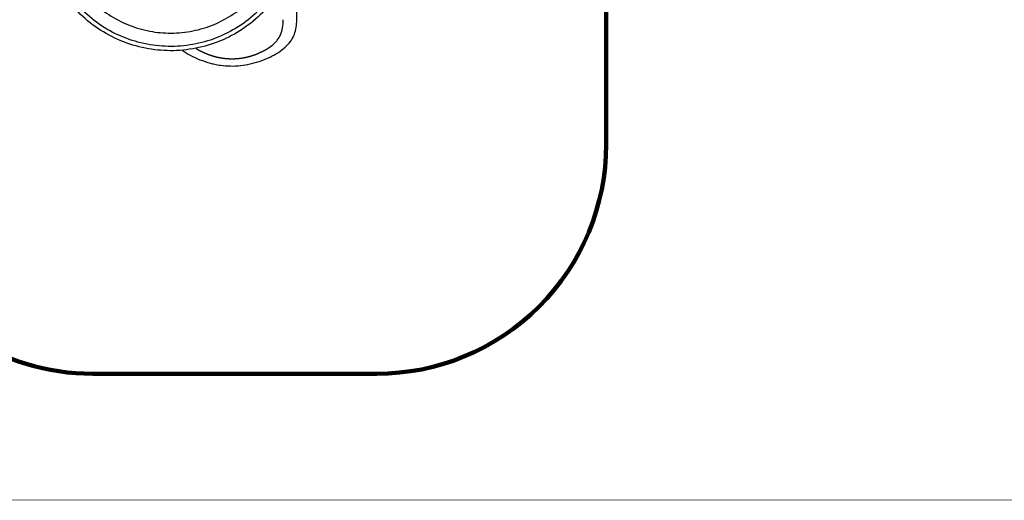
# Model space of a CAD drawing. Units: millimetres. Extents: x -915 to 20854, y -87 to 14412.
# Drawn here: x 10308 to 16743, y -87 to 3056 of the extents above; entities that cross this region are included whole.
import ezdxf

# ---------------------------------------------------------------- set-up
doc = ezdxf.new("R2010")
doc.units = ezdxf.units.MM
for name, color, linetype in [('DEFAULT', 7, 'Continuous'), ('MAKE2D ______', 7, 'Continuous'), ('QITELE', 7, 'Continuous')]:
    doc.layers.add(name, color=color, linetype=linetype)
doc.layers.add('frame', color=7, linetype='Continuous', plot=False)
doc.dimstyles.new('Qitele', dxfattribs={"dimscale": 85, "dimtxt": 4, "dimasz": 5, "dimexe": 4, "dimexo": 0, "dimgap": 3, "dimtad": 1, "dimdec": 0, "dimrnd": 10, "dimzin": 1, "dimtxsty": 'Standard', "dimblk": 'OBLIQUE', "dimcen": 5, "dimdle": 4, "dimclrd": 256, "dimclre": 256, "dimclrt": 256, "dimadec": 0, "dimazin": 0, "dimtfac": 1, "dimtdec": 0, "dimtmove": 0, "dimatfit": 3, "dimldrblk": 'OBLIQUE', "dimfxl": 6, "dimfxlon": 1, "dimlwd": 40, "dimlwe": 30, "dimarcsym": 0})

# ---------------------------------------------------------------- blocks, each defined once
blk = doc.blocks.new('_Oblique')
at = {"color": 0, "linetype": 'ByBlock', "lineweight": -2}
blk.add_line((-0.5, -0.5), (0.5, 0.5), dxfattribs=at)
blk = doc.blocks.new('*D11')
at = {"lineweight": 40, "transparency": 16777216}
blk.add_line((1930.6, 10528.8), (1930.6, 2412.7), dxfattribs=at)
at = {"lineweight": 30, "transparency": 16777216}
for p, q in [((2440.6, 10188.8), (1590.6, 10188.8)), ((2440.6, 2752.7), (1590.6, 2752.7))]:
    blk.add_line(p, q, dxfattribs=at)
at = {"layer": 'Defpoints', "color": 0, "transparency": 16777216}
for p in [(11661.7, 10188.8), (1930.6, 2752.7), (11695.1, 2752.7)]:
    blk.add_point(p, dxfattribs=at)
at = {"lineweight": 40, "transparency": 16777216, "xscale": 425, "yscale": 425, "zscale": 425}
for p, rotation in [((1930.6, 10188.8), 90), ((1930.6, 2752.7), 270)]:
    blk.add_blockref('_Oblique', p, dxfattribs=dict(at, rotation=rotation))
at = {"transparency": 16777216, "insert": (1498, 6470.8), "char_height": 340, "attachment_point": 5, "rotation": 90}
blk.add_mtext('7440', dxfattribs=at)
blk = doc.blocks.new('*D12')
at = {"lineweight": 40, "transparency": 16777216}
blk.add_line((1075.7, 12549.4), (1075.7, 397.8), dxfattribs=at)
at = {"lineweight": 30, "transparency": 16777216}
for p, q in [((1585.7, 12209.4), (735.7, 12209.4)), ((1585.7, 737.8), (735.7, 737.8))]:
    blk.add_line(p, q, dxfattribs=at)
at = {"layer": 'Defpoints', "color": 0, "transparency": 16777216}
for p in [(11657.6, 12209.4), (1075.7, 737.8), (10823.7, 737.8)]:
    blk.add_point(p, dxfattribs=at)
at = {"lineweight": 40, "transparency": 16777216, "xscale": 425, "yscale": 425, "zscale": 425}
for p, rotation in [((1075.7, 12209.4), 90), ((1075.7, 737.8), 270)]:
    blk.add_blockref('_Oblique', p, dxfattribs=dict(at, rotation=rotation))
at = {"transparency": 16777216, "insert": (643.1, 6473.6), "char_height": 340, "attachment_point": 5, "rotation": 90}
blk.add_mtext('11470', dxfattribs=at)

msp = doc.modelspace()

# ---------------------------------------------------------------- linework, layer by layer
for points, knots in [([(12145, 3702.9), (12145, 3674.9), (12142, 3618.7), (12125.9, 3508.2), (12084.9, 3374.8), (12006.1, 3227.1), (11899, 3097), (11768.5, 2990.3), (11620.2, 2911.7), (11459.3, 2863.3), (11293.7, 2847.4), (11126.7, 2864.2), (10966.1, 2912.9), (10816.2, 2993.7), (10685.2, 3102.6), (10580, 3233.3), (10502.1, 3381.9), (10455.1, 3540.7), (10439.7, 3706.9), (10456.5, 3873.1), (10505.6, 4032.5), (10585.2, 4180.2), (10691.9, 4309.8), (10822.1, 4415.7), (10970.3, 4494.3), (11120.9, 4539.6), (11223.1, 4551), (11304, 4554.2)], [534.067859, 534.067859, 534.067859, 534.067859, 542.461753, 550.931882, 567.504899, 584.145534, 600.907934, 617.793528, 634.494757, 651.011779, 667.958623, 684.16865, 701.1155, 718.062337, 735.009217, 751.95614, 768.166226, 785.113123, 801.38457, 818.02439, 834.97123, 851.181259, 868.128119, 885.074964, 901.284992, 918.231867, 932.018478, 932.018478, 932.018478, 932.018478]), ([(12111.7, 3610.3), (12109.1, 3587.1), (12097.4, 3511.3), (12058.9, 3385.8), (11982.7, 3242.8), (11880, 3118), (11754.8, 3015.1), (11613.3, 2939.3), (11458.9, 2892.1), (11299.5, 2875.6), (11138.7, 2890.5), (10983.8, 2936.3), (10840.9, 3011.4), (10715.2, 3112.8), (10611.5, 3236.7), (10533.8, 3378.8), (10484.8, 3534.9), (10467.5, 3697.9), (10482.9, 3861), (10529.2, 4015.6), (10604.5, 4158.4), (10706.1, 4284), (10831, 4387.7), (10974.4, 4465.6), (11122.8, 4511.4), (11223.2, 4523), (11304, 4525.9)], [525.74811, 525.74811, 525.74811, 525.74811, 532.760107, 548.742962, 564.923269, 581.16662, 596.963964, 613.334699, 629.068453, 645.18442, 661.172933, 677.288855, 693.404853, 709.393384, 725.509319, 741.625303, 757.74128, 774.36678, 790.546396, 806.662421, 822.523554, 838.766874, 854.882856, 870.998865, 887.496974, 901.231237, 901.231237, 901.231237, 901.231237]), ([(11304, 4440.4), (11228.5, 4436), (11139.9, 4425.4), (11008.1, 4384.8), (10880.1, 4315.3), (10768.1, 4222.1), (10677.2, 4109.6), (10610.4, 3982.6), (10569.1, 3845.1), (10555.2, 3701.1), (10569.9, 3556.2), (10612.6, 3417.3), (10681.7, 3289.1), (10774.7, 3176.9), (10888.2, 3085), (11017.2, 3017.2), (11155.1, 2976.6), (11298, 2963.3), (11440.9, 2977.6), (11580, 3020.2), (11708.2, 3089.3), (11819.8, 3181.6), (11911.4, 3293.8), (11970.3, 3405), (11995.6, 3478.6), (12003.5, 3507)], [118.053114, 118.053114, 118.053114, 118.053114, 130.220431, 144.718313, 159.216222, 173.714172, 188.212095, 202.394791, 216.577495, 231.075385, 245.573324, 260.071256, 274.443072, 289.067008, 303.564929, 318.062863, 332.560796, 346.491395, 360.926243, 375.424129, 389.922069, 404.419985, 418.665561, 433.163942, 441.98515, 441.98515, 441.98515, 441.98515])]:
    msp.add_open_spline(points, degree=3, knots=knots)
at = {"layer": 'DEFAULT'}
msp.add_open_spline([(11370.6, 2856.1), (11387.2, 2843.8), (11424.6, 2820.7), (11486.6, 2792.6), (11540.7, 2774.7), (11586.1, 2763.6), (11651.4, 2752.1), (11730, 2750.7), (11816.5, 2765.3), (11880.9, 2784.3), (11942.8, 2809.4), (11998.1, 2839.4), (12043.4, 2873.2), (12077.4, 2910.3), (12100.8, 2950.8), (12114.3, 2994.7), (12118.8, 3034.6), (12119.9, 3075.5), (12119.8, 3100.6), (12119.9, 3116.5)], degree=3, knots=[-98.493677, -98.493677, -98.493677, -98.493677, -92.297373, -85.346837, -78.095841, -75.250043, -71.326284, -58.203138, -51.832474, -45.061247, -38.116217, -31.792274, -26.229669, -21.213778, -16.780589, -12.279647, -7.520175, -4.771131, 0, 0, 0, 0], dxfattribs=at)
at = {"layer": 'frame', "const_width": 3.41}
msp.add_lwpolyline([(-913.1, 14409.9), (20852, 14409.9), (20852, -85.6), (-913.1, -85.6)], close=True, dxfattribs=at)
at = {"layer": 'MAKE2D ______'}
msp.add_open_spline([(11956.4, 2886.7), (11963.2, 2892.1), (11975.6, 2903), (11996.3, 2926), (12016, 2958.2), (12029, 3004.4), (12030.4, 3037.8), (12030.6, 3055.7)], degree=3, knots=[0, 0, 0, 0, 2.621189, 4.943115, 9.258323, 13.844664, 19.226689, 19.226689, 19.226689, 19.226689], dxfattribs=at)
for points, weights in [([(11459, 2868.9), (11487.6, 2850.8), (11518.7, 2837.7)], [1, 0.996562630585, 0.999999999443]), ([(11518.7, 2837.7), (11522.5, 2836), (11526.4, 2834.5)], [0.999999999981, 0.999963927915, 1]), ([(11871.8, 2837.7), (11906.8, 2852.4), (11938.4, 2873.4)], [1, 0.995461593021, 0.999999994732]), ([(11938.4, 2873.4), (11938.8, 2873.7), (11939.2, 2874)], [1, 0.999998605751, 0.999999999999]), ([(11939.2, 2874), (11942, 2875.9), (11944.8, 2877.9)], [1, 0.999935895746, 0.999999999993]), ([(11944.8, 2877.9), (11945.3, 2878.3), (11945.8, 2878.6)], [0.999999999997, 0.999997583198, 1]), ([(11945.8, 2878.6), (11947.6, 2879.9), (11949.4, 2881.3)], [1, 0.999968465914, 0.999999999997]), ([(11949.4, 2881.3), (11949.8, 2881.5), (11950.1, 2881.8)], [0.999999999993, 0.999998767658, 1]), ([(11950.1, 2881.8), (11952.7, 2883.8), (11955.3, 2885.8)], [0.999999999997, 0.999926182629, 0.999999999989]), ([(11955.3, 2885.8), (11955.8, 2886.2), (11956.4, 2886.7)], [0.999999999989, 0.999996407806, 1]), ([(11732.9, 2801.9), (11735.8, 2802.1), (11738.6, 2802.4)], [0.999999999998, 0.999976696047, 1]), ([(11738.6, 2802.4), (11747.8, 2803.3), (11756.8, 2804.6)], [0.999999999985, 0.999764827113, 1]), ([(11756.8, 2804.6), (11758.5, 2804.9), (11760.1, 2805.1)], [1, 0.999992330628, 1]), ([(11760.1, 2805.1), (11762.4, 2805.5), (11764.7, 2805.9)], [1, 0.999984051648, 1]), ([(11764.7, 2805.9), (11767.8, 2806.4), (11770.8, 2806.9)], [1, 0.999973471142, 1]), ([(11770.8, 2806.9), (11771.7, 2807.1), (11772.6, 2807.2)], [1, 0.999997544383, 1]), ([(11772.6, 2807.2), (11777.1, 2808.1), (11781.5, 2809)], [1, 0.999943492025, 1]), ([(11781.5, 2809), (11786.4, 2810), (11791.3, 2811.2)], [1, 0.999928543309, 0.999999999876]), ([(11791.3, 2811.2), (11791.8, 2811.3), (11792.2, 2811.4)], [1, 0.999999446671, 0.999999999988])]:
    msp.add_rational_spline(points, weights, degree=2, dxfattribs=at)
for points, weights, knots in [([(11526.4, 2834.5), (11536.3, 2830.4), (11546.3, 2826.8), (11556.6, 2823.1), (11567, 2819.9), (11577.5, 2816.6), (11588.2, 2813.8), (11599, 2811), (11609.9, 2808.8), (11630.9, 2804.5), (11652.1, 2802.4), (11662.8, 2801.3), (11673.6, 2800.8), (11684.4, 2800.2), (11695.2, 2800.2), (11706, 2800.2), (11716.8, 2800.8), (11724.9, 2801.2), (11732.9, 2801.9)], [1, 0.999768305643, 1, 0.999762324809, 1, 0.999725962757, 1, 0.999665653602, 1, 0.998700402336, 1, 0.99968576632, 1, 0.999687481834, 1, 0.999687641013, 1, 0.999825033564, 0.999999999981], [0, 0, 0, 2.134154, 2.134154, 4.318053, 4.318053, 6.523455, 6.523455, 8.754594, 8.754594, 13.023304, 13.023304, 15.175791, 15.175791, 17.341254, 17.341254, 19.502316, 19.502316, 21.115733, 21.115733, 21.115733]), ([(11792.2, 2811.4), (11808, 2815.1), (11823.4, 2819.9), (11844.1, 2826.3), (11864.1, 2834.4)], [1, 0.999389674198, 1, 0.999063043443, 1], [0, 0, 0, 3.232601, 3.232601, 7.553476, 7.553476, 7.553476])]:
    msp.add_rational_spline(points, weights, degree=2, knots=knots, dxfattribs=at)
msp.add_open_spline([(11864.1, 2834.4), (11865.6, 2835.1), (11867.2, 2835.7), (11868.7, 2836.4), (11870.2, 2837), (11871.8, 2837.7)], degree=5, dxfattribs=at)
at = {"layer": 'QITELE', "color": 60, "lineweight": 211, "true_color": 0xaff425}
msp.add_lwpolyline([(9408, 1646.2, 0.299414), (10785.4, 740.1), (12641.7, 740.1, 0.414214), (14141.7, 2240.1), (14141.7, 3078.2, -0.414214), (15641.7, 4578.2), (16391.6, 4578.2, 0.414214), (18391.6, 6578.2), (18391.6, 7752.5, 0.414214), (16891.6, 9252.5), (16803.1, 9252.5, -0.244496), (15984.4, 9678.3, 0.246463), (14707.1, 10336.6), (14521.6, 10336.6, -0.341239), (13554.1, 11084, 0.341239), (12102.7, 12205), (11279.8, 12205, 0.414214), (9779.8, 10705)], format="xyb", dxfattribs=at)

# ---------------------------------------------------------------- dimensions: what is measured, and where the dimension line sits
at = {"color": 0}
for base, p1, p2, picture, middle in [((1075.7, 737.8), (11657.6, 12209.4), (10823.7, 737.8), '*D12', (643.1, 6473.6)), ((1930.6, 2752.7), (11661.7, 10188.8), (11695.1, 2752.7), '*D11', (1498, 6470.8))]:
    dim = msp.add_linear_dim(base=base, p1=p1, p2=p2, angle=90, dimstyle='Qitele', dxfattribs=at)
    dim.commit()
    dim.dimension.update_dxf_attribs({"geometry": picture, "text_midpoint": middle})

doc.saveas('drawing.dxf')
